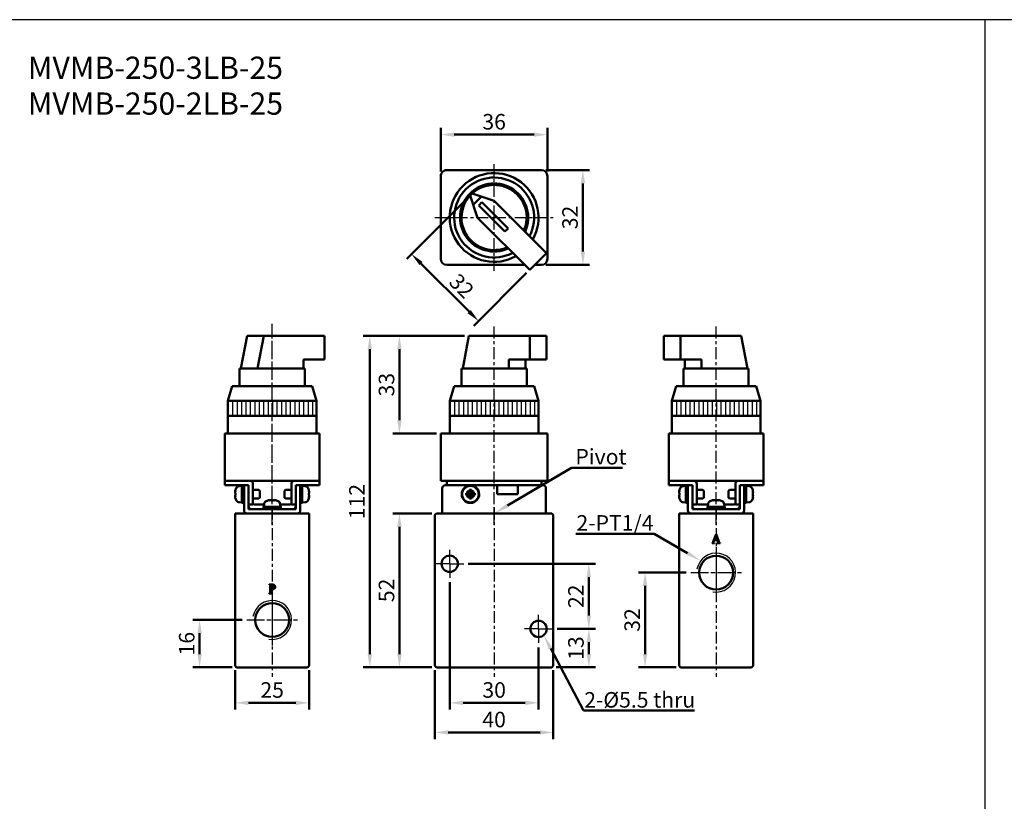
# Model space of a CAD drawing. Units: millimetres. Extents: x 773 to 2093, y -258 to 649.
# Drawn here: x 1107 to 1439, y 385 to 649 of the extents above; entities that cross this region are included whole.
import ezdxf

# ---------------------------------------------------------------- set-up
doc = ezdxf.new("R2010")
doc.units = ezdxf.units.MM
doc.linetypes.add('AM_ISO08W050x2', pattern=[9, 6, -0.75, 1.5, -0.75])
doc.linetypes.add('CENTER', pattern=[7, 4, -1, 1, -1])
for name, color, linetype, lineweight in [('AM_0', 7, 'Continuous', 50), ('AM_4', 3, 'Continuous', 25), ('AM_5', 5, 'Continuous', 50), ('AM_7', 1, 'CENTER', 25), ('AM_8', 2, 'Continuous', 25), ('AM_VIS', 7, 'Continuous', 50)]:
    doc.layers.add(name, color=color, linetype=linetype, lineweight=lineweight)
doc.layers.add('LOGO', color=7, linetype='Continuous')
doc.styles.get("Standard").update_dxf_attribs({"font": 'ISOCP.SHX', "bigfont": 'CHINESET.SHX'})
doc.dimstyles.new('AM_ISO$0', dxfattribs={"dimtxt": 3.5, "dimasz": 3, "dimexe": 1.5, "dimexo": 1, "dimgap": 0.7, "dimtad": 1, "dimdsep": 46, "dimtxsty": 'STANDARD', "dimcen": 0, "dimclrd": 256, "dimclre": 256, "dimclrt": 256, "dimadec": 0, "dimazin": 2, "dimtp": 0.1, "dimtm": 0.1, "dimtfac": 0.6, "dimtmove": 0, "dimatfit": 3, "dimfxl": 1, "dimlwd": -1, "dimlwe": -1, "dimarcsym": 0})
pattern_1 = [(90, (-924.2705, -617.8492), (-1.5, 1e-16), [])]

# ---------------------------------------------------------------- blocks, each defined once
blk = doc.blocks.new('*D18')
at = {"layer": 'AM_5'}
for p, q in [((1257, 542.49), (1232.74, 542.49)), ((1234.99, 537.99), (1234.99, 513.99)), ((1247.49, 509.49), (1232.74, 509.49))]:
    blk.add_line(p, q, dxfattribs=at)
for points in [[(1234.24, 537.99), (1235.74, 537.99), (1234.99, 542.49)], [(1234.24, 513.99), (1235.74, 513.99), (1234.99, 509.49)]]:
    blk.add_solid(points, dxfattribs=at)
at = {"layer": 'Defpoints', "color": 0}
for p in [(1258.5, 542.49), (1234.99, 509.49), (1248.99, 509.49)]:
    blk.add_point(p, dxfattribs=at)
at = {"layer": 'AM_5', "insert": (1231.31, 525.99), "char_height": 5.25, "attachment_point": 5, "rotation": 90}
blk.add_mtext('33', dxfattribs=at)
blk = doc.blocks.new('*D19')
at = {"layer": 'AM_5'}
for p, q in [((1248.99, 597.99), (1248.99, 612.74)), ((1284.99, 597.99), (1284.99, 612.74)), ((1253.49, 610.49), (1280.49, 610.49))]:
    blk.add_line(p, q, dxfattribs=at)
for points in [[(1253.49, 611.24), (1253.49, 609.74), (1248.99, 610.49)], [(1280.49, 611.24), (1280.49, 609.74), (1284.99, 610.49)]]:
    blk.add_solid(points, dxfattribs=at)
at = {"layer": 'Defpoints', "color": 0}
for p in [(1284.99, 610.49), (1248.99, 596.49), (1284.99, 596.49)]:
    blk.add_point(p, dxfattribs=at)
at = {"layer": 'AM_5', "insert": (1266.99, 614.16), "char_height": 5.25, "attachment_point": 5}
blk.add_mtext('36', dxfattribs=at)
blk = doc.blocks.new('*D20')
at = {"layer": 'AM_5'}
for p, q in [((1284.49, 598.49), (1299.24, 598.49)), ((1296.99, 570.99), (1296.99, 593.99)), ((1284.49, 566.49), (1299.24, 566.49))]:
    blk.add_line(p, q, dxfattribs=at)
for points in [[(1296.24, 593.99), (1297.74, 593.99), (1296.99, 598.49)], [(1296.24, 570.99), (1297.74, 570.99), (1296.99, 566.49)]]:
    blk.add_solid(points, dxfattribs=at)
at = {"layer": 'Defpoints', "color": 0}
for p in [(1282.99, 598.49), (1296.99, 598.49), (1282.99, 566.49)]:
    blk.add_point(p, dxfattribs=at)
at = {"layer": 'AM_5', "insert": (1293.31, 582.49), "char_height": 5.25, "attachment_point": 5, "rotation": 90}
blk.add_mtext('32', dxfattribs=at)
blk = doc.blocks.new('*D21')
at = {"layer": 'AM_5'}
for p, q in [((1258.32, 589.37), (1237.49, 568.54)), ((1242.26, 566.95), (1258.52, 550.69)), ((1277.95, 563.75), (1260.12, 545.92))]:
    blk.add_line(p, q, dxfattribs=at)
for points in [[(1242.79, 567.48), (1241.73, 566.42), (1239.08, 570.13)], [(1259.06, 551.22), (1257.99, 550.16), (1261.71, 547.51)]]:
    blk.add_solid(points, dxfattribs=at)
at = {"layer": 'Defpoints', "color": 0}
for p in [(1259.38, 590.43), (1279.01, 564.81), (1261.71, 547.51)]:
    blk.add_point(p, dxfattribs=at)
at = {"layer": 'AM_5', "insert": (1255.53, 558.88), "char_height": 5.25, "attachment_point": 5, "rotation": 315}
blk.add_mtext('32', dxfattribs=at)
blk = doc.blocks.new('*D52')
at = {"layer": 'AM_5'}
for p, q in [((1251.99, 459.24), (1251.99, 416.24)), ((1281.99, 437.24), (1281.99, 416.24)), ((1256.49, 418.49), (1277.49, 418.49))]:
    blk.add_line(p, q, dxfattribs=at)
for points in [[(1256.49, 419.24), (1256.49, 417.74), (1251.99, 418.49)], [(1277.49, 419.24), (1277.49, 417.74), (1281.99, 418.49)]]:
    blk.add_solid(points, dxfattribs=at)
at = {"layer": 'Defpoints', "color": 0}
for p in [(1251.99, 460.74), (1281.99, 438.74), (1281.99, 418.49)]:
    blk.add_point(p, dxfattribs=at)
at = {"layer": 'AM_5', "insert": (1266.99, 422.16), "char_height": 5.25, "attachment_point": 5}
blk.add_mtext('30', dxfattribs=at)
blk = doc.blocks.new('*D53')
at = {"layer": 'AM_5'}
for p, q in [((1246.99, 429.49), (1246.99, 406.24)), ((1286.99, 429.49), (1286.99, 406.24)), ((1251.49, 408.49), (1282.49, 408.49))]:
    blk.add_line(p, q, dxfattribs=at)
for points in [[(1251.49, 409.24), (1251.49, 407.74), (1246.99, 408.49)], [(1282.49, 409.24), (1282.49, 407.74), (1286.99, 408.49)]]:
    blk.add_solid(points, dxfattribs=at)
at = {"layer": 'Defpoints', "color": 0}
for p in [(1246.99, 430.99), (1286.99, 430.99), (1286.99, 408.49)]:
    blk.add_point(p, dxfattribs=at)
at = {"layer": 'AM_5', "insert": (1266.99, 412.16), "char_height": 5.25, "attachment_point": 5}
blk.add_mtext('40', dxfattribs=at)
blk = doc.blocks.new('*D54')
at = {"layer": 'AM_5'}
for p, q in [((1288.24, 443.49), (1301.24, 443.49)), ((1298.99, 434.99), (1298.99, 438.99)), ((1287.99, 430.49), (1301.24, 430.49))]:
    blk.add_line(p, q, dxfattribs=at)
for points in [[(1298.24, 438.99), (1299.74, 438.99), (1298.99, 443.49)], [(1298.24, 434.99), (1299.74, 434.99), (1298.99, 430.49)]]:
    blk.add_solid(points, dxfattribs=at)
at = {"layer": 'Defpoints', "color": 0}
for p in [(1286.74, 443.49), (1298.99, 443.49), (1286.49, 430.49)]:
    blk.add_point(p, dxfattribs=at)
at = {"layer": 'AM_5', "insert": (1295.31, 436.99), "char_height": 5.25, "attachment_point": 5, "rotation": 90}
blk.add_mtext('13', dxfattribs=at)
blk = doc.blocks.new('*D55')
at = {"layer": 'AM_5'}
for p, q in [((1257, 542.49), (1222.74, 542.49)), ((1224.99, 434.99), (1224.99, 537.99)), ((1245.99, 430.49), (1222.74, 430.49))]:
    blk.add_line(p, q, dxfattribs=at)
for points in [[(1224.24, 537.99), (1225.74, 537.99), (1224.99, 542.49)], [(1224.24, 434.99), (1225.74, 434.99), (1224.99, 430.49)]]:
    blk.add_solid(points, dxfattribs=at)
at = {"layer": 'Defpoints', "color": 0}
for p in [(1224.99, 542.49), (1258.5, 542.49), (1247.49, 430.49)]:
    blk.add_point(p, dxfattribs=at)
at = {"layer": 'AM_5', "insert": (1221.31, 486.49), "char_height": 5.25, "attachment_point": 5, "rotation": 90}
blk.add_mtext('112', dxfattribs=at)
blk = doc.blocks.new('*D56')
at = {"layer": 'AM_5'}
for p, q in [((1258.24, 465.49), (1301.24, 465.49)), ((1298.99, 447.99), (1298.99, 460.99)), ((1288.24, 443.49), (1301.24, 443.49))]:
    blk.add_line(p, q, dxfattribs=at)
for points in [[(1298.24, 460.99), (1299.74, 460.99), (1298.99, 465.49)], [(1298.24, 447.99), (1299.74, 447.99), (1298.99, 443.49)]]:
    blk.add_solid(points, dxfattribs=at)
at = {"layer": 'Defpoints', "color": 0}
for p in [(1256.74, 465.49), (1298.99, 465.49), (1286.74, 443.49)]:
    blk.add_point(p, dxfattribs=at)
at = {"layer": 'AM_5', "insert": (1295.31, 454.49), "char_height": 5.25, "attachment_point": 5, "rotation": 90}
blk.add_mtext('22', dxfattribs=at)
blk = doc.blocks.new('*D57')
at = {"layer": 'AM_5'}
for p, q in [((1179.49, 429.49), (1179.49, 416.24)), ((1204.49, 429.49), (1204.49, 416.24)), ((1183.99, 418.49), (1199.99, 418.49))]:
    blk.add_line(p, q, dxfattribs=at)
for points in [[(1183.99, 419.24), (1183.99, 417.74), (1179.49, 418.49)], [(1199.99, 419.24), (1199.99, 417.74), (1204.49, 418.49)]]:
    blk.add_solid(points, dxfattribs=at)
at = {"layer": 'Defpoints', "color": 0}
for p in [(1179.49, 430.99), (1204.49, 430.99), (1204.49, 418.49)]:
    blk.add_point(p, dxfattribs=at)
at = {"layer": 'AM_5', "insert": (1191.99, 422.16), "char_height": 5.25, "attachment_point": 5}
blk.add_mtext('25', dxfattribs=at)
blk = doc.blocks.new('*D58')
at = {"layer": 'AM_5'}
for p, q in [((1181.91, 446.49), (1165.24, 446.49)), ((1167.49, 434.99), (1167.49, 441.99)), ((1178.49, 430.49), (1165.24, 430.49))]:
    blk.add_line(p, q, dxfattribs=at)
for points in [[(1166.74, 441.99), (1168.24, 441.99), (1167.49, 446.49)], [(1166.74, 434.99), (1168.24, 434.99), (1167.49, 430.49)]]:
    blk.add_solid(points, dxfattribs=at)
at = {"layer": 'Defpoints', "color": 0}
for p in [(1167.49, 446.49), (1183.41, 446.49), (1179.99, 430.49)]:
    blk.add_point(p, dxfattribs=at)
at = {"layer": 'AM_5', "insert": (1163.81, 438.49), "char_height": 5.25, "attachment_point": 5, "rotation": 90}
blk.add_mtext('16', dxfattribs=at)
blk = doc.blocks.new('*D59')
at = {"layer": 'AM_5'}
for p, q in [((1245.99, 482.49), (1232.74, 482.49)), ((1234.99, 434.99), (1234.99, 477.99)), ((1245.99, 430.49), (1232.74, 430.49))]:
    blk.add_line(p, q, dxfattribs=at)
for points in [[(1234.24, 477.99), (1235.74, 477.99), (1234.99, 482.49)], [(1234.24, 434.99), (1235.74, 434.99), (1234.99, 430.49)]]:
    blk.add_solid(points, dxfattribs=at)
at = {"layer": 'Defpoints', "color": 0}
for p in [(1234.99, 482.49), (1247.49, 482.49), (1247.49, 430.49)]:
    blk.add_point(p, dxfattribs=at)
at = {"layer": 'AM_5', "insert": (1231.31, 456.49), "char_height": 5.25, "attachment_point": 5, "rotation": 90}
blk.add_mtext('52', dxfattribs=at)
blk = doc.blocks.new('*D60')
at = {"layer": 'AM_5'}
for p, q in [((1331.91, 462.49), (1315.74, 462.49)), ((1317.99, 434.99), (1317.99, 457.99)), ((1328.49, 430.49), (1315.74, 430.49))]:
    blk.add_line(p, q, dxfattribs=at)
for points in [[(1317.24, 457.99), (1318.74, 457.99), (1317.99, 462.49)], [(1317.24, 434.99), (1318.74, 434.99), (1317.99, 430.49)]]:
    blk.add_solid(points, dxfattribs=at)
at = {"layer": 'Defpoints', "color": 0}
for p in [(1317.99, 462.49), (1333.41, 462.49), (1329.99, 430.49)]:
    blk.add_point(p, dxfattribs=at)
at = {"layer": 'AM_5', "insert": (1314.31, 446.49), "char_height": 5.25, "attachment_point": 5, "rotation": 90}
blk.add_mtext('32', dxfattribs=at)
blk = doc.blocks.new('*S172')
at = {"layer": 'AM_5', "color": 5}
for p, q in [((1297.22, 415.85), (1286.12, 436.8)), ((1334.69, 415.85), (1297.22, 415.85))]:
    blk.add_line(p, q, dxfattribs=at)
at = {"layer": 'AM_5', "color": 5, "lineweight": 35}
blk.add_trace([(1286.73, 437.12), (1285.51, 436.48), (1283.67, 441.44)], dxfattribs=at)
blk = doc.blocks.new('*S173')
at = {"layer": 'AM_5', "color": 5}
for p, q in [((1294.59, 475.64), (1321.05, 475.64)), ((1321.05, 475.64), (1332.31, 469.09))]:
    blk.add_line(p, q, dxfattribs=at)
at = {"layer": 'AM_5', "color": 5, "lineweight": 35}
blk.add_trace([(1331.96, 468.49), (1332.66, 469.69), (1336.85, 466.45)], dxfattribs=at)
blk = doc.blocks.new('A$C09955D82')
at = {"layer": 'AM_7'}
for p, q in [((0, 18), (0, 0)), ((0, 0), (-20, 0)), ((0, 0), (0, 0)), ((0, 0), (0, 0)), ((20, 0), (0, 0)), ((0, 0), (0, -18))]:
    blk.add_line(p, q, dxfattribs=at)
at = {"layer": 'AM_VIS'}
for p, q in [((-12.02, 17.68), (-17.68, 12.02)), ((5.59, 0.06), (-12.02, 17.68)), ((-18, -14), (-18, 14)), ((-16, 16), (-13.7, 16)), ((-10.34, 16), (16, 16)), ((18, 14), (18, -14)), ((-17.68, 12.02), (-0.06, -5.59)), ((-4.73, 3.67), (-3.67, 4.73)), ((4.11, -5.17), (-4.73, 3.67)), ((5.17, -4.11), (-3.67, 4.73)), ((8.11, -7.45), (5.59, 0.06)), ((7.45, -8.11), (-0.06, -5.59)), ((5.17, -4.11), (4.11, -5.17)), ((7.05, -4.27), (4.27, -7.05)), ((7.78, -7.78), (7.45, -8.11)), ((8.11, -7.45), (7.78, -7.78)), ((16, -16), (-16, -16))]:
    blk.add_line(p, q, dxfattribs=at)
for centre, radius, start, end in [((-16, 14), 2, 90, 180), ((0, 0), 15, 150.466, 119.534), ((0, 0), 13.5, 152.2353, 117.7647), ((16, 14), 2, 0, 90), ((0, 0), 11.5, 155.3544, 114.6456), ((0, 0), 11, 156.3237, 113.6763), ((-16, -14), 2, 180, 270), ((16, -14), 2, 270, 0)]:
    blk.add_arc(centre, radius, start, end, dxfattribs=at)
blk = doc.blocks.new('A$C36781F66')
at = {"rotation": 180}
blk.add_blockref('A$C09955D82', (0, 0), dxfattribs=at)
blk = doc.blocks.new('A$C573C06CE')
at = {"layer": 'AM_8'}
h = blk.add_hatch(dxfattribs=at)
h.set_pattern_fill('_U', color=256, scale=1.5, angle=90, style=0, pattern_type=0)
h.set_pattern_definition(pattern_1)
h.paths.add_polyline_path([(15, 38), (-15, 38), (-15, 33), (15, 33)])
at = {"layer": 'AM_7'}
blk.add_line((0, -1.7), (0, 64.11), dxfattribs=at)
at = {"layer": 'AM_VIS'}
for p, q in [((-8.49, 60), (-10.61, 49)), ((-2.83, 60), (-8.49, 60)), ((-4.95, 49), (-2.83, 60)), ((-2.83, 60), (17.68, 60)), ((17.68, 60), (17.68, 52)), ((17.68, 52), (10.61, 52)), ((10.61, 52), (10.61, 49)), ((-11, 43), (-11, 49)), ((-11, 49), (-10.61, 49)), ((-10.61, 49), (-7.78, 49)), ((-7.78, 49), (-4.95, 49)), ((-4.42, 49), (-4.95, 49)), ((-4.42, 49), (11, 49)), ((11, 43), (11, 49)), ((-13.5, 43), (-15, 38)), ((-13.5, 43), (13.5, 43)), ((13.5, 43), (15, 38)), ((-15, 27), (-15, 38)), ((15, 38), (-15, 38)), ((15, 38), (-15, 38)), ((15, 27), (15, 38)), ((15, 33), (-15, 33)), ((-16, 27), (-16, 11)), ((-16, 27), (-14, 27)), ((14, 27), (-14, 27)), ((14, 27), (16, 27)), ((16, 11), (16, 27)), ((-16, 11), (-16, 9.5)), ((-16, 11), (-15, 11)), ((-14, 11), (-16, 11)), ((-15, 11), (-7.5, 11)), ((-14, 11), (14, 11)), ((-6.5, 10), (-6.5, 3)), ((6.5, 3), (6.5, 10)), ((7.5, 11), (15, 11)), ((16, 11), (14, 11)), ((15, 11), (16, 11)), ((16, 9.5), (16, 11)), ((-15, 9.5), (-16, 9.5)), ((-9.5, 9.5), (-15, 9.5)), ((-12.42, 7.38), (-12.5, 7.42)), ((-12.37, 6.85), (-12.5, 6.85)), ((-12.37, 7.94), (-12.39, 7.95)), ((-11.19, 9.21), (-10.2, 9.3)), ((-10.2, 9.45), (-9.5, 9.45)), ((-10.2, 3.55), (-10.2, 9.45)), ((-8, 9.5), (-9.5, 9.5)), ((-9.5, 8.5), (-9.5, 9.5)), ((-9.5, 1), (-9.5, 8.5)), ((-8, 9.5), (-8, 8.5)), ((-8, 8.5), (-8, 1.5)), ((-4.51, 8), (-6.5, 8)), ((-4.2, 7.69), (-4.51, 8)), ((-4.2, 7.69), (-4.2, 5.31)), ((4.2, 7.69), (4.51, 8)), ((4.2, 5.31), (4.2, 7.69)), ((4.51, 8), (6.5, 8)), ((9.5, 9.5), (8, 9.5)), ((8, 8.5), (8, 9.5)), ((8, 1.5), (8, 8.5)), ((9.5, 9.5), (9.5, 8.5)), ((15, 9.5), (9.5, 9.5)), ((9.5, 9.45), (10.2, 9.45)), ((9.5, 8.5), (9.5, 1)), ((10.2, 3.55), (10.2, 9.45)), ((11.19, 9.21), (10.2, 9.3)), ((12.39, 7.95), (12.37, 7.94)), ((12.5, 6.85), (12.37, 6.85)), ((12.5, 7.42), (12.42, 7.38)), ((16, 9.5), (15, 9.5)), ((-12.5, 6.15), (-12.37, 6.15)), ((-12.5, 5.58), (-12.42, 5.62)), ((-12.39, 5.05), (-12.37, 5.06)), ((-11.19, 3.79), (-10.2, 3.7)), ((-10.2, 3.55), (-9.88, 3.55)), ((-4.51, 5), (-6.5, 5)), ((-4.2, 5.31), (-4.51, 5)), ((-0.93, 4.5), (-0.93, 4.5)), ((-0.9, 4.5), (-0.87, 4.41)), ((-0.39, 4.5), (-0.39, 4.49)), ((0.31, 4.38), (0.31, 4.5)), ((0.39, 4.5), (0.39, 4.38)), ((0.9, 4.5), (0.87, 4.43)), ((0.9, 4.42), (0.93, 4.5)), ((4.2, 5.31), (4.51, 5)), ((4.51, 5), (6.5, 5)), ((9.5, 3.55), (9.82, 3.55)), ((11.19, 3.79), (10.2, 3.7)), ((12.37, 6.15), (12.5, 6.15)), ((12.37, 5.06), (12.39, 5.05)), ((12.42, 5.62), (12.5, 5.58)), ((8.5, 0), (-8.5, 0)), ((-8, 3), (-6.5, 3)), ((-8, 1.5), (8, 1.5)), ((-6, 3), (-2.73, 3)), ((-2.95, 2.2), (-2.94, 2.2)), ((-2.95, 1.5), (-2.95, 2.17)), ((2.95, 2.2), (-2.94, 2.2)), ((-2.71, 3.19), (-2.8, 2.2)), ((2.71, 3.19), (2.8, 2.2)), ((2.73, 3), (6, 3)), ((2.95, 1.5), (2.95, 2.2)), ((6.5, 3), (8, 3))]:
    blk.add_line(p, q, dxfattribs=at)
for centre, radius, start, end in [((-7.5, 10), 1, 0, 90), ((7.5, 10), 1, 90, 180), ((-7.6, 6.5), 4.99, 163.1891, 169.3918), ((-7.6, 6.5), 5, 156.4529, 163.142), ((-11.08, 8.02), 1.2, 95, 156.4529), ((11.08, 8.02), 1.2, 23.5471, 85), ((7.6, 6.5), 5, 16.858, 23.5471), ((7.6, 6.5), 4.99, 10.6082, 16.8109), ((-7.6, 6.5), 4.99, 190.6082, 196.8109), ((-7.6, 6.5), 5, 196.858, 203.5471), ((-11.08, 4.98), 1.2, 203.5471, 265), ((-6, 3.5), 0.5, 180, 270), ((-1.52, 3.08), 1.2, 113.5471, 175), ((0, -0.4), 5, 106.8715, 113.5471), ((0, -0.4), 5, 66.4529, 73.1285), ((1.52, 3.08), 1.2, 5, 66.4529), ((6, 3.5), 0.5, 270, 0), ((11.08, 4.98), 1.2, 275, 336.4529), ((7.6, 6.5), 5, 336.4529, 343.142), ((7.6, 6.5), 4.99, 343.1891, 349.3918), ((-8.5, 1), 1, 180, 270), ((-7, 2.5), 1, 180, 270), ((7, 2.5), 1, 270, 0), ((8.5, 1), 1, 270, 0)]:
    blk.add_arc(centre, radius, start, end, dxfattribs=at)
for centre, major_axis, ratio, start_param, end_param in [((-7.95, 5.61), (-4.57, 1.78), 0.20604, 6.110555, 6.252342), ((-7.95, 6.7), (2.46, 4.24), 0.911834, 1.884785, 2.026572), ((-8.52, 6.5), (0, 4.74), 0.814787, 1.497093, 1.644499), ((8.52, 6.5), (0, 4.74), 0.814787, 4.638686, 4.786092), ((7.95, 6.7), (-2.46, 4.24), 0.911834, 4.256613, 4.3984), ((7.95, 5.61), (4.57, 1.78), 0.20604, 0.030843, 0.172631), ((-7.95, 6.3), (-2.46, 4.24), 0.911834, 1.11502, 1.256807), ((-7.95, 7.39), (4.57, 1.78), 0.20604, 3.172436, 3.314223), ((-9.88, 6.5), (8.11, 0), 0.36397, 4.712389, 4.759864), ((1.3, 0.52), (-2.75, 3.86), 0.035469, 6.184226, 6.271258), ((-0.02, -0.4), (0, 4.99), 0.999052, 0.185148, 0.289098), ((0.02, -0.4), (0, 4.99), 0.999052, 0.185148, 0.293405), ((0.9, -0.05), (-1.77, 4.57), 0.166151, 0.046865, 0.188652), ((-0.24, -0.05), (4.03, 2.79), 0.902, 1.027696, 1.169483), ((-0.16, -0.05), (4.44, 2.08), 0.919939, 1.211207, 1.311952), ((-0.35, -0.4), (0, 4.99), 0.043532, 5.98978, 6.098037), ((0.06, 0.52), (-4.73, 0.29), 0.814014, 4.774076, 4.834683), ((-0.06, 0.52), (4.73, 0.29), 0.814014, 1.422077, 1.569483), ((0.35, -0.4), (0, 4.99), 0.043532, 0.185148, 0.289098), ((0.24, -0.05), (-4.03, 2.79), 0.902, 5.2387, 5.255489), ((0.35, -0.4), (0, 4.99), 0.043532, 5.98978, 6.098037), ((0.16, -0.05), (-4.44, 2.08), 0.919939, 4.930191, 5.071978), ((-0.02, -0.4), (0, 4.99), 0.999052, 6.092258, 6.098037), ((0.02, -0.4), (0, 4.99), 0.999052, 5.98978, 6.098037), ((-0.88, -0.05), (1.8, 4.56), 0.245539, 6.126852, 6.268639), ((-1.3, 0.52), (2.75, 3.86), 0.035469, 6.234739, 6.35572), ((9.82, 6.5), (8.11, 0), 0.36397, 4.712389, 4.759864), ((7.95, 6.3), (2.46, 4.24), 0.911834, 5.026378, 5.168165), ((7.95, 7.39), (-4.57, 1.78), 0.20604, 2.968962, 3.110749), ((0, 1.82), (-0.15, 8.1), 0.36352, 1.516684, 1.603077), ((0, 2.58), (-0.15, 8.1), 0.36352, 1.611635, 1.698386)]:
    blk.add_ellipse(centre, major_axis=major_axis, ratio=ratio, start_param=start_param, end_param=end_param, dxfattribs=at)
blk = doc.blocks.new('A$C260E64D7')
at = {"layer": 'AM_8'}
h = blk.add_hatch(dxfattribs=at)
h.set_pattern_fill('_U', color=256, scale=1.5, angle=90, style=0, pattern_type=0)
h.set_pattern_definition([(90, (-924.2705, -617.8492), (-1.5, 1e-16), [])])
h.paths.add_polyline_path([(15, 38), (-15, 38), (-15, 33), (15, 33)])
at = {"layer": 'AM_7'}
for p, q in [((0, -3.84), (0, 64.11)), ((0, -1.94), (0, 1.63))]:
    blk.add_line(p, q, dxfattribs=at)
at = {"layer": 'AM_VIS'}
for p, q in [((-10.61, 49), (-8.49, 60)), ((-8.49, 60), (12.02, 60)), ((12.02, 60), (12.02, 52)), ((12.02, 60), (17.68, 60)), ((17.68, 52), (17.68, 60)), ((12.02, 52), (4.95, 52)), ((4.95, 52), (4.95, 49)), ((10.61, 49), (10.61, 52)), ((17.68, 52), (12.02, 52)), ((-11, 43), (-11, 49)), ((-11, 49), (4.42, 49)), ((4.95, 49), (4.42, 49)), ((7.78, 49), (4.95, 49)), ((10.61, 49), (7.78, 49)), ((10.61, 49), (11, 49)), ((11, 43), (11, 49)), ((-13.5, 43), (-15, 38)), ((-13.5, 43), (13.5, 43)), ((13.5, 43), (15, 38)), ((-15, 27), (-15, 38)), ((15, 38), (-15, 38)), ((15, 38), (-15, 38)), ((15, 27), (15, 38)), ((15, 33), (-15, 33)), ((-18, 27), (-18, 11)), ((-18, 27), (-16, 27)), ((16, 27), (-16, 27)), ((16, 27), (18, 27)), ((18, 11), (18, 27)), ((-16, 11), (-18, 11)), ((-16, 11), (-16, 9.5)), ((-16, 11), (-15, 11)), ((-16, 11), (16, 11)), ((15, 11), (-15, 11)), ((15, 11), (16, 11)), ((16, 9.5), (16, 11)), ((18, 11), (16, 11)), ((-17.5, 8.5), (-17.5, 0)), ((-16, 9.5), (-16.5, 9.5)), ((-15, 9.5), (-16, 9.5)), ((15, 9.5), (-15, 9.5)), ((-8.92, 6.85), (-9.44, 6.85)), ((-8.35, 6.85), (-9.03, 7.53)), ((-8.35, 6.85), (-8.92, 6.85)), ((-8.35, 7.94), (-8.35, 7.42)), ((-8.35, 7.42), (-8.35, 6.85)), ((-8.35, 6.85), (-8, 6.5)), ((-7.65, 6.85), (-8.35, 6.85)), ((-8.35, 6.15), (-8.35, 6.85)), ((-8, 6.85), (-8, 6.5)), ((-8, 6.5), (-7.65, 6.85)), ((-7.65, 7.42), (-7.65, 7.94)), ((-7.65, 6.85), (-6.97, 7.53)), ((-7.65, 6.85), (-7.65, 7.42)), ((-7.65, 6.85), (-7.65, 6.15)), ((-7.08, 6.85), (-7.65, 6.85)), ((-6.56, 6.85), (-7.08, 6.85)), ((1, 6.5), (1, 9.5)), ((8, 9.5), (8, 6.5)), ((16, 9.5), (15, 9.5)), ((16.5, 9.5), (16, 9.5)), ((17.5, 8.5), (17.5, 1)), ((-9.44, 6.15), (-8.92, 6.15)), ((-8.35, 6.15), (-9.03, 5.47)), ((-8.92, 6.15), (-8.35, 6.15)), ((-8, 6.5), (-8.35, 6.5)), ((-8, 6.5), (-8.35, 6.15)), ((-8.35, 6.15), (-7.65, 6.15)), ((-8.35, 6.15), (-8.35, 5.58)), ((-8.35, 5.58), (-8.35, 5.06)), ((-8.14, 3.55), (-8.14, 3.7)), ((-8, 6.5), (-8, 6.15)), ((-7.65, 6.5), (-8, 6.5)), ((-7.65, 6.15), (-8, 6.5)), ((-7.89, 3.7), (-7.89, 3.55)), ((-7.86, 3.7), (-7.86, 3.55)), ((-7.65, 5.58), (-7.65, 6.15)), ((-7.65, 6.15), (-6.97, 5.47)), ((-7.65, 6.15), (-7.08, 6.15)), ((-7.65, 5.06), (-7.65, 5.58)), ((-7.08, 6.15), (-6.56, 6.15)), ((8, 6.5), (1, 6.5)), ((-16.5, 0), (-17.5, 0)), ((16.5, 0), (-17.5, 0)), ((-17.5, 0), (17.5, 0)), ((16.5, 0), (-16.5, 0)), ((17.5, 0), (16.5, 0)), ((16.5, 0), (17.5, 0)), ((17.5, 1), (17.5, 0))]:
    blk.add_line(p, q, dxfattribs=at)
blk.add_circle((-8, 6.5), 2.8, dxfattribs=at)
for centre, radius, start, end in [((-16.5, 8.5), 1, 90, 180), ((-8, 6.5), 2.95, 272.7201, 267.2799), ((16.5, 8.5), 1, 0, 90), ((-8, 6.5), 2.95, 267.2799, 272.2298)]:
    blk.add_arc(centre, radius, start, end, dxfattribs=at)
for centre, major_axis, ratio, start_param, end_param in [((-6.7, 6.5), (0, 4.74), 0.579761, 1.497093, 1.644499), ((-7.11, 6.7), (-1.08, 4.78), 0.355114, 1.318095, 1.459882), ((-8.2, 5.61), (-4.78, 1.08), 0.355114, 4.823303, 4.96509), ((-8, 5.2), (-4.74, 0), 0.579761, 4.638686, 4.786092), ((-7.8, 5.61), (4.78, 1.08), 0.355114, 1.318095, 1.459882), ((-8.89, 6.7), (1.08, 4.78), 0.355114, 4.823303, 4.96509), ((-9.3, 6.5), (0, 4.74), 0.579761, 4.638686, 4.786092), ((-7.11, 6.3), (1.08, 4.78), 0.355114, 1.681711, 1.823498), ((-8.2, 7.39), (4.78, 1.08), 0.355114, 4.459688, 4.601475), ((-8, 7.8), (-4.74, 0), 0.579761, 1.497093, 1.644499), ((-7.8, 7.39), (-4.78, 1.08), 0.355114, 1.681711, 1.823498), ((-8.89, 6.3), (-1.08, 4.78), 0.355114, 4.459688, 4.601475)]:
    blk.add_ellipse(centre, major_axis=major_axis, ratio=ratio, start_param=start_param, end_param=end_param, dxfattribs=at)
blk = doc.blocks.new('A$C1F8B6436')
at = {"layer": 'AM_8'}
h = blk.add_hatch(dxfattribs=at)
h.set_pattern_fill('_U', color=256, scale=1.5, angle=90, style=0, pattern_type=0)
h.set_pattern_definition(pattern_1)
h.paths.add_polyline_path([(15, 38), (-15, 38), (-15, 33), (15, 33)])
at = {"layer": 'AM_7'}
for p, q in [((0, -3.84), (0, 64.11)), ((0, -1.94), (0, 1.63))]:
    blk.add_line(p, q, dxfattribs=at)
at = {"layer": 'AM_VIS'}
for p, q in [((-17.68, 60), (-17.68, 52)), ((-17.68, 60), (-12.02, 60)), ((-12.02, 52), (-12.02, 60)), ((-12.02, 60), (8.49, 60)), ((8.49, 60), (10.61, 49)), ((-12.02, 52), (-17.68, 52)), ((-4.95, 52), (-12.02, 52)), ((-10.61, 52), (-10.61, 49)), ((-4.95, 49), (-4.95, 52)), ((-11, 43), (-11, 49)), ((-11, 49), (-10.61, 49)), ((-7.78, 49), (-10.61, 49)), ((-4.95, 49), (-7.78, 49)), ((-4.42, 49), (-4.95, 49)), ((-4.42, 49), (11, 49)), ((11, 43), (11, 49)), ((-13.5, 43), (-15, 38)), ((-13.5, 43), (13.5, 43)), ((13.5, 43), (15, 38)), ((-15, 27), (-15, 38)), ((15, 38), (-15, 38)), ((15, 38), (-15, 38)), ((15, 27), (15, 38)), ((15, 33), (-15, 33)), ((-16, 27), (-16, 11)), ((-16, 27), (-14, 27)), ((14, 27), (-14, 27)), ((14, 27), (16, 27)), ((16, 11), (16, 27)), ((-16, 11), (-16, 9.5)), ((-16, 11), (-15, 11)), ((-14, 11), (-16, 11)), ((-15, 11), (-7.5, 11)), ((-14, 11), (14, 11)), ((-6.5, 10), (-6.5, 3)), ((6.5, 3), (6.5, 10)), ((7.5, 11), (15, 11)), ((16, 11), (14, 11)), ((15, 11), (16, 11)), ((16, 9.5), (16, 11)), ((-15, 9.5), (-16, 9.5)), ((-9.5, 9.5), (-15, 9.5)), ((-12.42, 7.38), (-12.5, 7.42)), ((-12.37, 6.85), (-12.5, 6.85)), ((-12.37, 7.94), (-12.39, 7.95)), ((-11.19, 9.21), (-10.2, 9.3)), ((-9.5, 9.45), (-10.2, 9.45)), ((-10.2, 9.45), (-10.2, 3.55)), ((-8, 9.5), (-9.5, 9.5)), ((-9.5, 8.5), (-9.5, 9.5)), ((-9.5, 8.5), (-9.5, 1)), ((-8, 9.5), (-8, 8.5)), ((-8, 1.5), (-8, 8.5)), ((-4.51, 8), (-6.5, 8)), ((-4.2, 7.69), (-4.51, 8)), ((-4.2, 7.69), (-4.2, 5.31)), ((4.2, 7.69), (4.51, 8)), ((4.2, 5.31), (4.2, 7.69)), ((4.51, 8), (6.5, 8)), ((9.5, 9.5), (8, 9.5)), ((8, 8.5), (8, 9.5)), ((8, 8.5), (8, 1.5)), ((9.5, 9.5), (9.5, 8.5)), ((15, 9.5), (9.5, 9.5)), ((10.2, 9.45), (9.5, 9.45)), ((9.5, 1), (9.5, 8.5)), ((10.2, 9.45), (10.2, 3.58)), ((11.19, 9.21), (10.2, 9.3)), ((12.39, 7.95), (12.37, 7.94)), ((12.5, 6.85), (12.37, 6.85)), ((12.5, 7.42), (12.42, 7.38)), ((16, 9.5), (15, 9.5)), ((-12.5, 6.15), (-12.37, 6.15)), ((-12.5, 5.58), (-12.42, 5.62)), ((-12.39, 5.05), (-12.37, 5.06)), ((-11.19, 3.79), (-10.2, 3.7)), ((-9.5, 3.55), (-9.82, 3.55)), ((-4.51, 5), (-6.5, 5)), ((-4.2, 5.31), (-4.51, 5)), ((-0.93, 4.5), (-0.93, 4.5)), ((-0.9, 4.5), (-0.87, 4.41)), ((-0.39, 4.5), (-0.39, 4.49)), ((0.31, 4.38), (0.31, 4.5)), ((0.39, 4.5), (0.39, 4.38)), ((0.9, 4.5), (0.87, 4.43)), ((0.9, 4.42), (0.93, 4.5)), ((4.2, 5.31), (4.51, 5)), ((4.51, 5), (6.5, 5)), ((10.2, 3.55), (9.88, 3.55)), ((11.19, 3.79), (10.2, 3.7)), ((10.2, 3.58), (10.2, 3.55)), ((10.2, 3.55), (10.2, 3.55)), ((12.37, 6.15), (12.5, 6.15)), ((12.37, 5.06), (12.39, 5.05)), ((12.42, 5.62), (12.5, 5.58)), ((8.5, 0), (-8.5, 0)), ((-8.05, 0), (-6, 0)), ((-8, 3), (-6.5, 3)), ((8, 1.5), (-8, 1.5)), ((-6, 3), (-2.73, 3)), ((6, 0), (-6, 0)), ((-2.95, 1.5), (-2.95, 2.2)), ((2.95, 2.2), (-2.95, 2.2)), ((-2.71, 3.19), (-2.8, 2.2)), ((2.71, 3.19), (2.8, 2.2)), ((2.73, 3), (6, 3)), ((2.95, 1.5), (2.95, 2.17)), ((6, 0), (8.05, 0)), ((6.5, 3), (8, 3))]:
    blk.add_line(p, q, dxfattribs=at)
for centre, radius, start, end in [((-7.5, 10), 1, 0, 90), ((7.5, 10), 1, 90, 180), ((-7.6, 6.5), 4.99, 163.1891, 169.3918), ((-7.6, 6.5), 5, 156.4529, 163.142), ((-11.08, 8.02), 1.2, 95, 156.4529), ((11.08, 8.02), 1.2, 23.5471, 85), ((7.6, 6.5), 5, 16.858, 23.5471), ((7.6, 6.5), 4.99, 10.6082, 16.8109), ((-7.6, 6.5), 4.99, 190.6082, 196.8109), ((-7.6, 6.5), 5, 196.858, 203.5471), ((-11.08, 4.98), 1.2, 203.5471, 265), ((-6, 3.5), 0.5, 180, 270), ((-1.52, 3.08), 1.2, 113.5471, 175), ((0, -0.4), 5, 106.8715, 113.5471), ((0, -0.4), 5, 66.4529, 73.1285), ((1.52, 3.08), 1.2, 5, 66.4529), ((6, 3.5), 0.5, 270, 0), ((11.08, 4.98), 1.2, 275, 336.4529), ((7.6, 6.5), 5, 336.4529, 343.142), ((7.6, 6.5), 4.99, 343.1891, 349.3918), ((-8.5, 1), 1, 180, 270), ((-7, 2.5), 1, 180, 270), ((7, 2.5), 1, 270, 0), ((8.5, 1), 1, 270, 0)]:
    blk.add_arc(centre, radius, start, end, dxfattribs=at)
for centre, major_axis, ratio, start_param, end_param in [((-7.95, 5.61), (-4.57, 1.78), 0.20604, 6.110555, 6.252342), ((-7.95, 6.7), (2.46, 4.24), 0.911834, 1.884785, 2.026572), ((-8.52, 6.5), (0, 4.74), 0.814787, 1.497093, 1.644499), ((8.52, 6.5), (0, 4.74), 0.814787, 4.638686, 4.786092), ((7.95, 5.61), (4.57, 1.78), 0.20604, 0.030843, 0.172631), ((7.95, 6.7), (-2.46, 4.24), 0.911834, 4.256613, 4.3984), ((-7.95, 6.3), (-2.46, 4.24), 0.911834, 1.11502, 1.256807), ((-7.95, 7.39), (4.57, 1.78), 0.20604, 3.172436, 3.314223), ((-10.58, 6.5), (-8.11, 0), 0.36397, 1.618272, 1.705022), ((-9.82, 6.5), (-8.11, 0), 0.36397, 1.523321, 1.609714), ((1.3, 0.52), (-2.75, 3.86), 0.035469, 6.184226, 6.271258), ((-0.02, -0.4), (0, 4.99), 0.999052, 0.185148, 0.289098), ((0.02, -0.4), (0, 4.99), 0.999052, 0.185148, 0.293405), ((-0.24, -0.05), (4.03, 2.79), 0.902, 1.027696, 1.169483), ((0.9, -0.05), (-1.77, 4.57), 0.166151, 0.046865, 0.188652), ((-0.16, -0.05), (4.44, 2.08), 0.919939, 1.211207, 1.311952), ((-0.35, -0.4), (0, 4.99), 0.043532, 5.98978, 6.098037), ((-0.06, 0.52), (4.73, 0.29), 0.814014, 1.422077, 1.569483), ((0.06, 0.52), (-4.73, 0.29), 0.814014, 4.774076, 4.834683), ((0.35, -0.4), (0, 4.99), 0.043532, 0.185148, 0.289098), ((0.24, -0.05), (-4.03, 2.79), 0.902, 5.2387, 5.255489), ((0.35, -0.4), (0, 4.99), 0.043532, 5.98978, 6.098037), ((0.16, -0.05), (-4.44, 2.08), 0.919939, 4.930191, 5.071978), ((-0.02, -0.4), (0, 4.99), 0.999052, 6.092258, 6.098037), ((0.02, -0.4), (0, 4.99), 0.999052, 5.98978, 6.098037), ((-0.88, -0.05), (1.8, 4.56), 0.245539, 6.126852, 6.268639), ((-1.3, 0.52), (2.75, 3.86), 0.035469, 6.234739, 6.35572), ((9.12, 6.5), (-8.11, 0), 0.36397, 1.618272, 1.705022), ((9.88, 6.5), (-8.11, 0), 0.36397, 1.523321, 1.609714), ((7.95, 6.3), (2.46, 4.24), 0.911834, 5.026378, 5.168165), ((7.95, 7.39), (-4.57, 1.78), 0.20604, 2.968962, 3.110749), ((0, 1.82), (0.15, 8.1), 0.36352, 4.762572, 4.766501)]:
    blk.add_ellipse(centre, major_axis=major_axis, ratio=ratio, start_param=start_param, end_param=end_param, dxfattribs=at)
blk = doc.blocks.new('*S179')
at = {"layer": 'AM_5', "color": 5}
for p, q in [((1293.17, 497.92), (1271.51, 485.15)), ((1310.32, 497.92), (1293.17, 497.92))]:
    blk.add_line(p, q, dxfattribs=at)
at = {"layer": 'AM_5', "color": 5, "lineweight": 35}
blk.add_trace([(1271.16, 485.75), (1271.86, 484.56), (1266.99, 482.49)], dxfattribs=at)

msp = doc.modelspace()

# ---------------------------------------------------------------- linework, layer by layer
at = {"layer": 'AM_0'}
for centre in [(1341.988, 462.487), (1191.99, 446.487)]:
    msp.add_circle(centre, 5.723, dxfattribs=at)
at = {"layer": 'AM_4'}
for centre in [(1341.988, 462.487), (1191.99, 446.487)]:
    msp.add_arc(centre, 6.579, 260, 170, dxfattribs=at)
at = {"layer": 'AM_7'}
for p, q in [((1191.988, 478.644), (1191.988, 546.596)), ((1266.988, 478.644), (1266.988, 546.596)), ((1341.988, 478.644), (1341.988, 546.596)), ((1191.988, 484.487), (1191.988, 427.303)), ((1266.988, 484.487), (1266.988, 427.303)), ((1341.988, 484.487), (1341.988, 427.303))]:
    msp.add_line(p, q, dxfattribs=at)
at = {"layer": 'AM_7', "linetype": 'AM_ISO08W050x2'}
for p, q in [((1251.988, 465.487), (1251.988, 470.237)), ((1341.988, 471.066), (1341.988, 453.909)), ((1251.988, 465.487), (1247.238, 465.487)), ((1251.988, 465.487), (1256.738, 465.487)), ((1251.988, 465.487), (1251.988, 460.737)), ((1333.41, 462.487), (1350.567, 462.487)), ((1191.99, 455.066), (1191.99, 437.909)), ((1183.411, 446.487), (1200.568, 446.487)), ((1281.988, 443.487), (1281.988, 448.237)), ((1281.988, 443.487), (1277.238, 443.487)), ((1281.988, 443.487), (1286.738, 443.487)), ((1281.988, 443.487), (1281.988, 438.737))]:
    msp.add_line(p, q, dxfattribs=at)
at = {"layer": 'AM_VIS'}
for p, q in [((1179.488, 482.487), (1179.488, 430.987)), ((1204.488, 482.487), (1179.488, 482.487)), ((1204.488, 430.987), (1204.488, 482.487)), ((1246.988, 481.987), (1247.488, 482.487)), ((1286.488, 482.487), (1247.488, 482.487)), ((1250.488, 482.487), (1249.488, 482.487)), ((1283.488, 482.487), (1249.488, 482.487)), ((1283.488, 482.487), (1250.488, 482.487)), ((1284.488, 482.487), (1283.488, 482.487)), ((1283.488, 482.487), (1284.488, 482.487)), ((1286.488, 482.487), (1286.988, 481.987)), ((1329.488, 482.487), (1329.488, 430.987)), ((1333.938, 482.487), (1329.488, 482.487)), ((1350.488, 482.487), (1333.488, 482.487)), ((1333.938, 482.487), (1335.988, 482.487)), ((1347.988, 482.487), (1335.988, 482.487)), ((1347.988, 482.487), (1350.038, 482.487)), ((1354.488, 482.487), (1350.038, 482.487)), ((1354.488, 430.987), (1354.488, 482.487)), ((1246.988, 481.987), (1246.988, 430.987)), ((1286.988, 430.987), (1286.988, 481.987)), ((1340.656, 472.487), (1340.656, 472.567)), ((1341.389, 472.487), (1340.656, 472.487)), ((1340.657, 472.567), (1340.761, 472.587)), ((1341.145, 473.288), (1341.954, 475.487)), ((1341.357, 473.453), (1341.157, 472.944)), ((1342.479, 473.453), (1341.357, 473.453)), ((1341.389, 472.567), (1341.389, 472.487)), ((1341.922, 475.071), (1341.393, 473.601)), ((1341.393, 473.601), (1342.427, 473.601)), ((1342.427, 473.601), (1341.922, 475.071)), ((1341.954, 475.487), (1341.97, 475.487)), ((1341.97, 475.487), (1342.919, 472.96)), ((1342.371, 472.487), (1342.371, 472.567)), ((1343.32, 472.487), (1342.371, 472.487)), ((1342.623, 473.056), (1342.479, 473.453)), ((1343.32, 472.567), (1343.32, 472.487)), ((1190.957, 458.406), (1190.957, 458.487)), ((1190.957, 458.487), (1191.992, 458.487)), ((1191.344, 456.078), (1191.344, 457.982)), ((1191.601, 458.161), (1191.601, 456.975)), ((1191.601, 456.828), (1191.601, 456.021)), ((1191.601, 456.826), (1191.952, 456.819)), ((1246.988, 458.349), (1246.988, 457.672)), ((1246.988, 457.672), (1246.988, 456.959)), ((1190.957, 455.487), (1190.957, 455.569)), ((1192.029, 455.487), (1190.957, 455.487)), ((1192.029, 455.569), (1192.029, 455.487)), ((1179.988, 430.487), (1179.488, 430.987)), ((1179.988, 430.487), (1203.988, 430.487)), ((1204.488, 430.987), (1203.988, 430.487)), ((1247.488, 430.487), (1246.988, 430.987)), ((1247.488, 430.487), (1286.488, 430.487)), ((1286.988, 430.987), (1286.488, 430.487)), ((1329.988, 430.487), (1329.488, 430.987)), ((1329.988, 430.487), (1353.988, 430.487)), ((1354.488, 430.987), (1353.988, 430.487))]:
    msp.add_line(p, q, dxfattribs=at)
for centre in [(1251.988, 465.487), (1281.988, 443.487)]:
    msp.add_circle(centre, 2.75, dxfattribs=at)
for points in [[(1340.761, 472.588), (1340.793, 472.596), (1340.823, 472.618), (1340.853, 472.656)], [(1340.853, 472.656), (1340.927, 472.752), (1341.025, 472.963), (1341.145, 473.288)], [(1341.157, 472.944), (1341.136, 472.891), (1341.125, 472.832), (1341.125, 472.768)], [(1341.125, 472.768), (1341.125, 472.682), (1341.157, 472.626), (1341.221, 472.6)], [(1341.221, 472.6), (1341.251, 472.583), (1341.307, 472.573), (1341.389, 472.567)], [(1342.371, 472.567), (1342.475, 472.573), (1342.548, 472.583), (1342.591, 472.6)], [(1342.591, 472.6), (1342.658, 472.629), (1342.691, 472.685), (1342.691, 472.768)], [(1342.691, 472.768), (1342.691, 472.834), (1342.668, 472.931), (1342.623, 473.056)], [(1342.919, 472.96), (1342.978, 472.8), (1343.042, 472.692), (1343.112, 472.636)], [(1343.112, 472.636), (1343.152, 472.604), (1343.221, 472.581), (1343.32, 472.567)], [(1191.267, 458.304), (1191.218, 458.353), (1191.115, 458.387), (1190.957, 458.406)], [(1191.344, 457.982), (1191.344, 458.145), (1191.318, 458.252), (1191.267, 458.304)], [(1191.275, 455.707), (1191.321, 455.773), (1191.344, 455.896), (1191.344, 456.078)], [(1191.642, 458.324), (1191.615, 458.297), (1191.601, 458.243), (1191.601, 458.161)], [(1191.601, 456.975), (1191.691, 456.964), (1191.798, 456.959), (1191.923, 456.959)], [(1191.601, 456.021), (1191.601, 455.856), (1191.635, 455.739), (1191.703, 455.671)], [(1191.793, 458.349), (1191.714, 458.349), (1191.663, 458.341), (1191.642, 458.324)], [(1192.734, 457.672), (1192.734, 458.123), (1192.42, 458.349), (1191.793, 458.349)], [(1191.923, 456.959), (1192.464, 456.959), (1192.734, 457.197), (1192.734, 457.672)], [(1192.791, 457.081), (1192.623, 456.907), (1192.343, 456.82), (1191.952, 456.82)], [(1191.992, 458.487), (1192.288, 458.487), (1192.528, 458.425), (1192.71, 458.3)], [(1192.71, 458.3), (1192.916, 458.156), (1193.019, 457.949), (1193.019, 457.68)], [(1193.019, 457.68), (1193.019, 457.438), (1192.943, 457.239), (1192.791, 457.081)], [(1190.957, 455.569), (1191.117, 455.585), (1191.223, 455.631), (1191.275, 455.707)], [(1191.703, 455.671), (1191.76, 455.614), (1191.869, 455.58), (1192.029, 455.569)]]:
    msp.add_open_spline(points, degree=3, dxfattribs=at)
at = {"layer": 'LOGO', "color": 4}
msp.add_line((1432.898, -192.184), (1432.898, 649.325), dxfattribs=at)
msp.add_lwpolyline([(772.898, -192.184), (2092.898, -192.184), (2092.898, 649.325), (772.898, 649.325)], close=True, dxfattribs=at)

# ---------------------------------------------------------------- block references
for name, p in [('A$C36781F66', (1266.988, 582.487)), ('A$C573C06CE', (1191.988, 482.487)), ('A$C260E64D7', (1266.988, 482.487)), ('A$C1F8B6436', (1341.988, 482.487))]:
    msp.add_blockref(name, p)
at = {"layer": 'AM_5'}
for name in ['*S179', '*S173', '*S172']:
    msp.add_blockref(name, (0, 0), dxfattribs=at)

# ---------------------------------------------------------------- texts
for s, p in [('MVMB-250-3LB-25', (1109.456, 629.339)), ('MVMB-250-2LB-25', (1109.456, 617.229))]:
    msp.add_text(s, height=7.5).set_placement(p)
for s, p in [('Pivot', (1294.447, 499.03)), ('2-PT1/4', (1294.802, 476.667)), ('2-%%C5.5 thru', (1297.433, 416.877))]:
    msp.add_text(s, height=5.25, dxfattribs=at).set_placement(p)

# ---------------------------------------------------------------- dimensions: what is measured, and where the dimension line sits
for base, p1, p2, picture, middle in [((1284.988, 610.487), (1248.988, 596.487), (1284.988, 596.487), '*D19', (1266.988, 614.162)), ((1281.988, 418.487), (1251.988, 460.737), (1281.988, 438.737), '*D52', (1266.988, 422.162)), ((1204.488, 418.487), (1179.488, 430.987), (1204.488, 430.987), '*D57', (1191.988, 422.163)), ((1286.988, 408.487), (1246.988, 430.987), (1286.988, 430.987), '*D53', (1266.988, 412.162))]:
    dim = msp.add_linear_dim(base=base, p1=p1, p2=p2, dimstyle='AM_ISO$0', override={"dimscale": 1.5, "dimtdec": 8}, dxfattribs=at)
    dim.commit()
    dim.dimension.update_dxf_attribs({"geometry": picture, "text_midpoint": middle})
for base, p1, p2, picture, middle in [((1296.988, 598.487), (1282.988, 566.487), (1282.988, 598.487), '*D20', (1293.313, 582.487)), ((1224.988, 542.487), (1247.488, 430.487), (1258.503, 542.487), '*D55', (1221.313, 486.487)), ((1234.988, 509.487), (1258.503, 542.487), (1248.988, 509.487), '*D18', (1231.313, 525.987)), ((1234.988, 482.487), (1247.488, 430.487), (1247.488, 482.487), '*D59', (1231.313, 456.487)), ((1298.988, 465.487), (1286.738, 443.487), (1256.738, 465.487), '*D56', (1295.313, 454.487)), ((1317.988, 462.487), (1329.988, 430.487), (1333.41, 462.487), '*D60', (1314.313, 446.487)), ((1167.488, 446.487), (1179.988, 430.487), (1183.411, 446.487), '*D58', (1163.813, 438.487)), ((1298.988, 443.487), (1286.488, 430.487), (1286.738, 443.487), '*D54', (1295.313, 436.987))]:
    dim = msp.add_linear_dim(base=base, p1=p1, p2=p2, angle=90, dimstyle='AM_ISO$0', override={"dimscale": 1.5, "dimtdec": 8}, dxfattribs=at)
    dim.commit()
    dim.dimension.update_dxf_attribs({"geometry": picture, "text_midpoint": middle})
dim = msp.add_linear_dim(base=(1261.707, 547.507), p1=(1259.376, 590.431), p2=(1279.009, 564.81), angle=135, dimstyle='AM_ISO$0', override={"dimscale": 1.5, "dimtdec": 8}, dxfattribs=at)
dim.commit()
dim.dimension.update_dxf_attribs({"geometry": '*D21', "text_midpoint": (1252.933, 556.281), "dimtype": 160})

doc.saveas('drawing.dxf')
